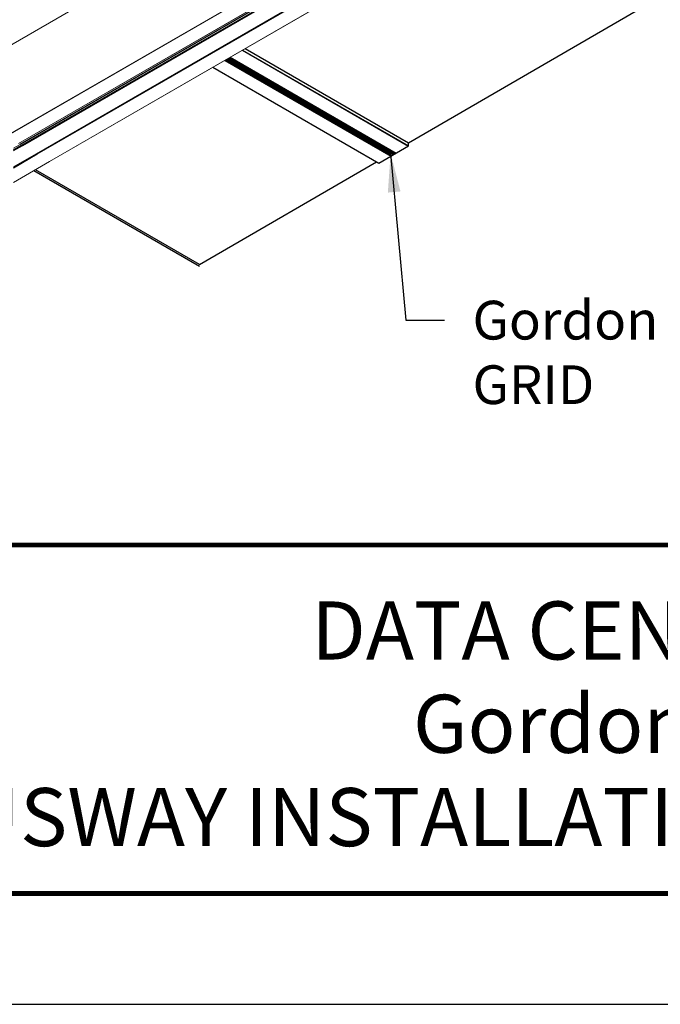
# Model space of a CAD drawing. Extents: x 3 to 259, y 3 to 12.
# Drawn here: x 228 to 230, y 3 to 7 of the extents above; entities that cross this region are included whole.
import ezdxf
from ezdxf.enums import TextEntityAlignment as Align

# ---------------------------------------------------------------- set-up
doc = ezdxf.new("R2010")
doc.units = 0
doc.header["$MEASUREMENT"] = 0
doc.layers.get('0').update_dxf_attribs({"linetype": 'CONTINUOUS'})
doc.layers.get('Defpoints').update_dxf_attribs({"color": 252, "linetype": 'CONTINUOUS'})
doc.layers.add('TEXT', color=3, linetype='CONTINUOUS')
doc.styles.add('STD', font='arial.ttf')
doc.dimstyles.new('A-DIM12$7', dxfattribs={"dimscale": 12, "dimtxt": 0.125, "dimasz": 0.125, "dimexe": 0.14, "dimexo": 0.07, "dimgap": 0.09, "dimtad": 0, "dimtih": 1, "dimtoh": 1, "dimdec": 5, "dimzin": 3, "dimdsep": 46, "dimlunit": 4, "dimtxsty": 'STD', "dimcen": 0, "dimclrd": 256, "dimclre": 3, "dimclrt": 256, "dimadec": 0, "dimazin": 0, "dimtfac": 1, "dimtdec": 3, "dimtofl": 0, "dimtmove": 0, "dimatfit": 3, "dimfxl": 1, "dimfrac": 2, "dimtolj": 1, "dimtzin": 0, "dimarcsym": 1})

# ---------------------------------------------------------------- blocks, each defined once
blk = doc.blocks.new('TBLOCK_V9WS')
at = {"style": 'STD', "flags": 4}
for tag, p in [('WEB_TITLE1', (-3.0535, 0.9427)), ('DESCRIPTION', (-3.0535, 0.6415)), ('WEB_TITLE3', (-3.0535, 0.3403))]:
    blk.add_attdef(tag, text='', height=0.1875, dxfattribs=at).set_placement(p, align=Align.TOP_CENTER)
blk = doc.blocks.new('WEB01853')
at = {"color": 0, "linetype": 'Continuous', "lineweight": 0, "extrusion": (-4.44809e-17, -0.816497, 0.57735)}
for p, q in [((73.064, 28.546), (56.425, 18.939)), ((73.065, 28.543), (56.425, 18.936)), ((75.145, 26.331), (56.961, 15.832)), ((75.149, 26.317), (56.975, 15.824)), ((76.643, 26.572), (57.501, 15.521)), ((76.648, 26.558), (57.515, 15.512)), ((76.702, 26.527), (57.57, 15.481)), ((75.63, 26.039), (57.456, 15.547)), ((75.633, 26.037), (57.459, 15.545)), ((76.261, 26.269), (57.573, 15.479)), ((76.259, 26.247), (57.59, 15.469)), ((76.263, 26.233), (57.605, 15.461)), ((76.797, 25.925), (58.138, 15.153)), ((76.797, 25.924), (58.139, 15.152)), ((76.349, 25.662), (58.142, 15.151)), ((76.347, 25.637), (58.163, 15.138)), ((76.352, 25.623), (58.177, 15.13)), ((76.832, 25.345), (58.658, 14.853)), ((76.835, 25.343), (58.661, 14.851)), ((57.515, 15.512), (57.256, 15.363)), ((57.57, 15.481), (57.256, 15.3)), ((57.573, 15.479), (57.256, 15.296)), ((57.59, 15.469), (57.256, 15.276)), ((57.605, 15.461), (57.256, 15.26)), ((58.138, 15.153), (57.256, 14.643)), ((58.139, 15.152), (57.256, 14.642)), ((58.142, 15.151), (57.256, 14.639)), ((58.163, 15.138), (57.256, 14.615)), ((58.177, 15.13), (57.256, 14.598)), ((58.658, 14.853), (57.256, 14.043)), ((58.661, 14.851), (57.256, 14.04))]:
    blk.add_line(p, q, dxfattribs=at)
for p, q in [((72.57, 15.569), (85.437, 23.043)), ((66.132, 19.164), (72.564, 15.451)), ((66.138, 19.168), (72.57, 15.454)), ((66.237, 19.225), (72.57, 15.569)), ((65.447, 18.769), (71.882, 15.054)), ((65.485, 18.791), (71.877, 15.1)), ((65.521, 18.811), (71.873, 15.144)), ((65.536, 18.82), (71.971, 15.106)), ((65.557, 18.832), (71.992, 15.118)), ((65.575, 18.842), (72.009, 15.128)), ((65.594, 18.853), (72.028, 15.139)), ((65.613, 18.864), (72.047, 15.15)), ((65.651, 18.886), (72.085, 15.172)), ((64.983, 18.501), (71.418, 14.785)), ((64.985, 18.502), (71.421, 14.786)), ((71.418, 14.785), (72.57, 15.454)), ((72.57, 15.454), (72.57, 15.569)), ((64.467, 10.789), (58.046, 14.496)), ((64.467, 10.861), (58.109, 14.532)), ((64.467, 10.861), (71.322, 14.843))]:
    blk.add_line(p, q)
at = {"layer": 'TEXT', "insert": (75.045, 9.457), "char_height": 1.5, "attachment_point": 1, "style": 'STD'}
blk.add_mtext('\\A1;Gordon Grid Max™\\PGRID', dxfattribs=at)
at = {"layer": 'TEXT', "annotation_type": 0, "has_hookline": 1, "hookline_direction": 0, "text_width": 17.784}
blk.add_leader([(71.872, 15.163), (72.465, 8.707), (73.965, 8.707)], dimstyle='A-DIM12$7', override={"dimgap": 0.09, "dimtad": 0}, dxfattribs=at)

msp = doc.modelspace()

# ---------------------------------------------------------------- linework, layer by layer
at = {"const_width": 0.0156}
msp.add_lwpolyline([(233.2144, 3.7459), (223.0094, 3.7459), (223.0094, 11.5107), (233.2144, 11.5107)], close=True, dxfattribs=at)
msp.add_lwpolyline([(223.0094, 4.8709), (233.2144, 4.8709)], dxfattribs=at)
at = {"color": 254}
msp.add_lwpolyline([(227.1031, 4.8709), (233.2144, 4.8709), (233.2144, 3.7459), (227.1031, 3.7459)], close=True, dxfattribs=at)
at = {"layer": 'Defpoints'}
msp.add_lwpolyline([(222.6219, 3.3883), (233.6019, 3.3883), (233.6019, 11.8683), (222.6219, 11.8683)], close=True, dxfattribs=at)

# ---------------------------------------------------------------- block references
at = {"xscale": 0.083333, "yscale": 0.083333, "zscale": 0.083333}
msp.add_blockref('WEB01853', (223.0094, 4.8709), dxfattribs=at)
at = {"layer": 'TEXT'}
ref = msp.add_blockref('TBLOCK_V9WS', (233.2144, 3.7459), dxfattribs=at)
ref.add_attrib('WEB_TITLE1', 'DATA CENTER CEILINGS', dxfattribs={"layer": '0', "height": 0.1875, "style": 'STD'}).set_placement((230.1609, 4.6886), align=Align.TOP_CENTER)
ref.add_attrib('WEB_TITLE2', 'Gordon Grid Max™', dxfattribs={"layer": '0', "height": 0.1875, "style": 'STD'}).set_placement((230.1609, 4.3874), align=Align.TOP_CENTER)
ref.add_attrib('WEB_TITLE3', 'BUSWAY INSTALLATION WITH LOAD ADAPTER', dxfattribs={"layer": '0', "height": 0.1875, "style": 'STD'}).set_placement((230.1609, 4.0862), align=Align.TOP_CENTER)

doc.saveas('drawing.dxf')
